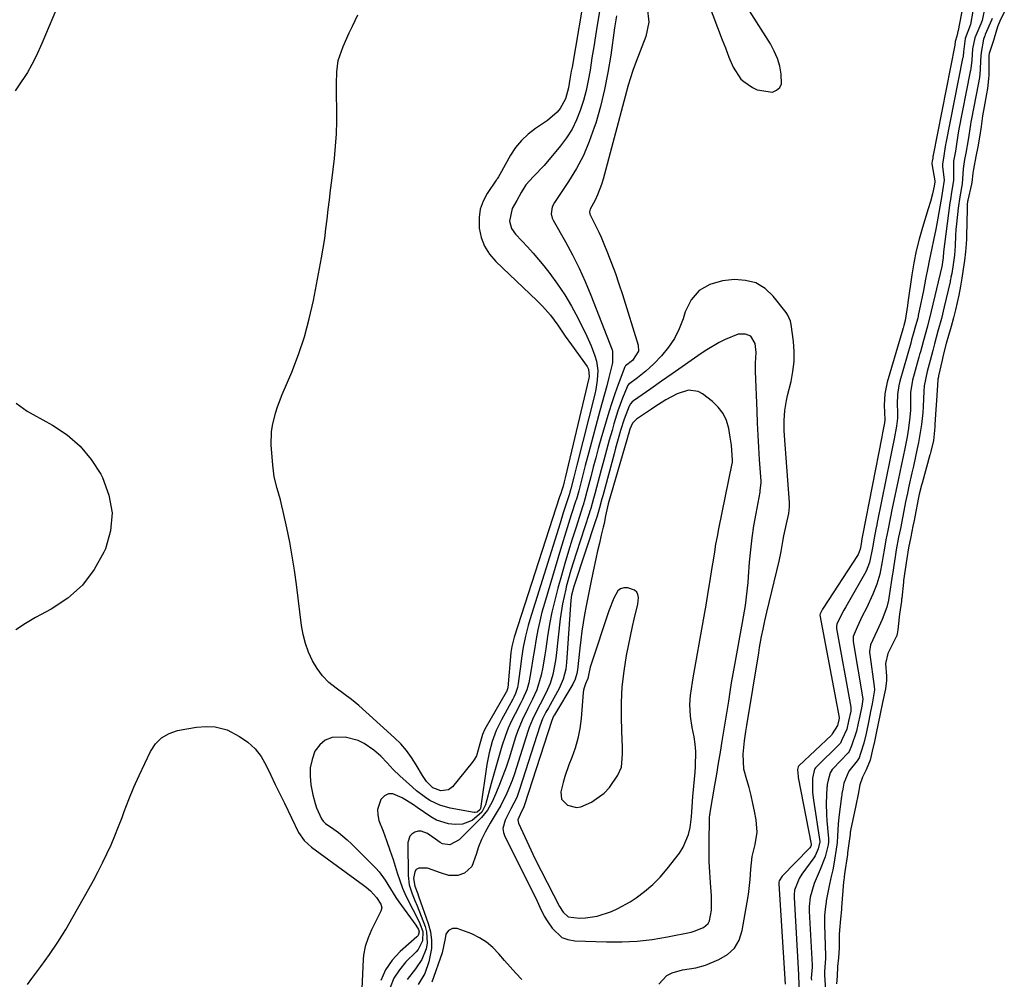
# Model space of a CAD drawing. Units: inches. Extents: x 1857474 to 1864796, y 474058 to 480378.
# Drawn here: x 1858420 to 1858734, y 478631 to 478937 of the extents above; entities that cross this region are included whole.
import ezdxf

# ---------------------------------------------------------------- set-up
doc = ezdxf.new("R2010")
doc.units = ezdxf.units.IN
doc.header["$MEASUREMENT"] = 0
for name, color, linetype in [('1', 7, 'Continuous'), ('7', 7, 'Continuous'), ('8', 7, 'Continuous')]:
    doc.layers.add(name, color=color, linetype=linetype)

msp = doc.modelspace()

# ---------------------------------------------------------------- linework, layer by layer
at = {"layer": '1', "color": 18}
for points in [[(1858635.18, 478955.35, 1640), (1858644.5, 478930.77, 1640), (1858645.48, 478928.22, 1640), (1858646.6, 478925.3, 1640), (1858647.96, 478922.07, 1640), (1858650.46, 478918.28, 1640), (1858651.34, 478917.55, 1640), (1858654.12, 478915.62, 1640), (1858655.61, 478914.82, 1640), (1858660.48, 478914.15, 1640), (1858661.81, 478914.72, 1640), (1858662.82, 478915.55, 1640), (1858663.33, 478916.74, 1640), (1858663.31, 478919.88, 1640), (1858662.81, 478922.41, 1640), (1858662.11, 478924.87, 1640)], [(1858662.11, 478924.87, 1640), (1858661.09, 478927.22, 1640), (1858659.85, 478929.48, 1640), (1858644.45, 478953.79, 1640)], [(1858653.55, 478836.34, 1638), (1858651.87, 478836.98, 1638), (1858649.52, 478836.96, 1638), (1858645.44, 478835.28, 1638), (1858643.45, 478834.26, 1638), (1858639.6, 478832.01, 1638), (1858637.74, 478830.78, 1638), (1858628.46, 478824.32, 1638), (1858626.76, 478823.14, 1638), (1858625.06, 478821.95, 1638), (1858621.67, 478819.57, 1638), (1858616.21, 478815.72, 1638), (1858615.77, 478815.36, 1638), (1858615.22, 478814.71, 1638), (1858614.82, 478813.96, 1638), (1858613.25, 478809.91, 1638), (1858612.09, 478806.22, 1638), (1858611.54, 478804.37, 1638), (1858610.48, 478800.65, 1638), (1858609.97, 478798.78, 1638), (1858606.36, 478785.41, 1638), (1858606.1, 478784.45, 1638), (1858605.3, 478781.55, 1638), (1858604.45, 478778.67, 1638), (1858604.14, 478777.72, 1638), (1858597.35, 478757.15, 1638), (1858597.14, 478756.5, 1638), (1858596.45, 478753.77, 1638), (1858596.24, 478752.16, 1638), (1858594.84, 478732.26, 1638), (1858594.58, 478730.12, 1638), (1858593.8, 478726.99, 1638), (1858592.5, 478724.05, 1638), (1858589.04, 478717.87, 1638), (1858588.27, 478716.45, 1638), (1858587.19, 478714.29, 1638), (1858586.32, 478712.04, 1638), (1858579.87, 478691.81, 1638), (1858578.93, 478689.28, 1638), (1858577.12, 478685.64, 1638), (1858575.22, 478682.03, 1638), (1858574.54, 478679.4, 1638), (1858574.71, 478678.14, 1638), (1858575.13, 478676.87, 1638), (1858584.99, 478657.16, 1638), (1858586.36, 478654.31, 1638), (1858587.74, 478651.47, 1638), (1858588.83, 478649.67, 1638), (1858590.23, 478647.56, 1638), (1858593.35, 478644.68, 1638), (1858595.29, 478643.94, 1638), (1858597.44, 478643.54, 1638), (1858607.58, 478643.21, 1638), (1858612.47, 478643.22, 1638), (1858617.34, 478643.46, 1638), (1858622.18, 478644.03, 1638), (1858627, 478644.83, 1638), (1858634.53, 478646.35, 1638), (1858635.55, 478646.6, 1638), (1858638.48, 478647.78, 1638), (1858639.94, 478649.09, 1638), (1858640.38, 478649.94, 1638), (1858641.01, 478653.37, 1638), (1858641.06, 478657.96, 1638), (1858640.74, 478662.01, 1638), (1858640.52, 478665.41, 1638), (1858640.36, 478668.8, 1638), (1858640.3, 478672.21, 1638), (1858640.3, 478675.61, 1638), (1858640.38, 478681.73, 1638), (1858640.43, 478682.76, 1638), (1858640.54, 478683.79, 1638), (1858640.59, 478684.13, 1638), (1858640.65, 478684.47, 1638), (1858642.16, 478693.24, 1638), (1858642.75, 478696.74, 1638), (1858643.34, 478700.24, 1638), (1858643.92, 478703.74, 1638), (1858644.49, 478707.24, 1638), (1858645.21, 478711.71, 1638), (1858645.62, 478714.25, 1638), (1858646.03, 478716.8, 1638), (1858646.43, 478719.35, 1638), (1858646.54, 478720.01, 1638), (1858647, 478722.89, 1638), (1858647.48, 478725.77, 1638), (1858647.98, 478728.64, 1638), (1858648.5, 478731.51, 1638), (1858650.98, 478745.07, 1638), (1858651.29, 478746.88, 1638), (1858651.87, 478750.5, 1638), (1858652.13, 478752.31, 1638), (1858652.57, 478755.96, 1638), (1858652.75, 478757.78, 1638), (1858652.89, 478759.61, 1638), (1858653.22, 478764.26, 1638), (1858653.57, 478768.16, 1638), (1858654.01, 478772.04, 1638), (1858654.58, 478775.91, 1638), (1858655.25, 478779.77, 1638), (1858656.55, 478786.59, 1638), (1858656.62, 478787.02, 1638), (1858656.86, 478789.67, 1638), (1858656.84, 478790.11, 1638), (1858656.4, 478796.98, 1638), (1858656.16, 478800.86, 1638), (1858655.94, 478804.74, 1638), (1858655.76, 478808.62, 1638), (1858655.6, 478812.51, 1638), (1858655.12, 478825.08, 1638), (1858655.1, 478827.76, 1638), (1858655.3, 478831.09, 1638), (1858654.99, 478834, 1638), (1858653.55, 478836.34, 1638)], [(1858647.41, 478801.58, 1636), (1858647.03, 478804.07, 1636), (1858646.53, 478806.89, 1636), (1858645.79, 478809.39, 1636), (1858644.73, 478811.68, 1636), (1858643.19, 478813.7, 1636), (1858641.33, 478815.51, 1636), (1858638.23, 478817.94, 1636), (1858636.78, 478818.72, 1636), (1858633.74, 478819.14, 1636), (1858630.12, 478817.92, 1636), (1858626.5, 478816.02, 1636), (1858623.03, 478813.84, 1636), (1858621.88, 478813.09, 1636), (1858617.44, 478810.11, 1636), (1858617.14, 478809.89, 1636), (1858615.84, 478808.55, 1636), (1858615.03, 478806.69, 1636), (1858614.55, 478805.11, 1636), (1858614.39, 478804.55, 1636), (1858614.23, 478804, 1636), (1858608.1, 478782.92, 1636), (1858607.3, 478779, 1636), (1858606.78, 478776.64, 1636), (1858606.51, 478775.47, 1636), (1858605.88, 478772.85, 1636), (1858605.3, 478770.36, 1636), (1858604.73, 478767.87, 1636), (1858604.19, 478765.38, 1636), (1858603.66, 478762.88, 1636), (1858602.72, 478758.37, 1636), (1858602.17, 478755.69, 1636), (1858601.63, 478753.01, 1636), (1858601.11, 478750.33, 1636), (1858600.6, 478747.64, 1636), (1858600.14, 478744.95, 1636), (1858599.71, 478742.25, 1636), (1858599.36, 478739.54, 1636), (1858599.04, 478736.83, 1636), (1858598.34, 478730, 1636), (1858598.15, 478728.78, 1636), (1858597.63, 478727, 1636), (1858596.83, 478725.34, 1636), (1858590.96, 478715.57, 1636), (1858590.71, 478715.14, 1636), (1858590.11, 478713.77, 1636), (1858581.45, 478686.95, 1636), (1858581.08, 478685.96, 1636), (1858580.37, 478684.56, 1636), (1858579.34, 478682.13, 1636), (1858579.54, 478681.12, 1636), (1858581.54, 478676.67, 1636), (1858582.79, 478673.94, 1636), (1858584.06, 478671.24, 1636), (1858585.38, 478668.55, 1636), (1858586.74, 478665.88, 1636), (1858592.58, 478654.56, 1636), (1858593.77, 478652.66, 1636), (1858595.35, 478651.2, 1636), (1858599.01, 478650.8, 1636), (1858600.9, 478650.85, 1636), (1858604.6, 478651.4, 1636), (1858609.16, 478652.92, 1636), (1858611.2, 478653.82, 1636), (1858615.07, 478656.04, 1636), (1858617.01, 478657.32, 1636), (1858619.74, 478659.33, 1636), (1858622.32, 478661.5, 1636), (1858624.67, 478663.9, 1636), (1858626.88, 478666.47, 1636), (1858630.82, 478671.53, 1636), (1858632.05, 478673.41, 1636), (1858633.75, 478677.47, 1636), (1858634.23, 478679.66, 1636), (1858634.67, 478683.12, 1636), (1858634.91, 478686.33, 1636), (1858635.12, 478689.54, 1636), (1858635.46, 478692.89, 1636), (1858635.85, 478697.31, 1636), (1858635.98, 478699.13, 1636), (1858636.04, 478703.88, 1636), (1858635.82, 478706.25, 1636), (1858635.48, 478708.61, 1636), (1858634.94, 478711.6, 1636), (1858634.38, 478715.22, 1636), (1858634.13, 478718.87, 1636), (1858634.37, 478721.72, 1636), (1858635.02, 478725.98, 1636), (1858635.26, 478727.4, 1636), (1858638.51, 478745.87, 1636), (1858638.93, 478748.24, 1636), (1858639.34, 478750.62, 1636), (1858640.15, 478755.38, 1636), (1858640.54, 478757.76, 1636), (1858641.29, 478762.53, 1636), (1858641.65, 478764.92, 1636), (1858642.07, 478767.56, 1636), (1858642.48, 478770.03, 1636), (1858642.94, 478772.49, 1636), (1858643.42, 478774.94, 1636), (1858647.68, 478795.69, 1636), (1858647.73, 478795.98, 1636), (1858647.77, 478796.41, 1636), (1858647.77, 478796.84, 1636), (1858647.41, 478801.58, 1636)], [(1858616.38, 478746.15, 1634), (1858617.56, 478750.85, 1634), (1858617.76, 478753.03, 1634), (1858617.58, 478753.97, 1634), (1858617.2, 478754.76, 1634), (1858616.54, 478755.33, 1634), (1858614.36, 478756.07, 1634), (1858613.13, 478756.08, 1634), (1858612.04, 478755.81, 1634), (1858611.16, 478755.1, 1634), (1858609.87, 478752.79, 1634), (1858608.37, 478748.76, 1634), (1858602.57, 478731.42, 1634), (1858602.37, 478730.77, 1634), (1858601.93, 478728.78, 1634), (1858601.63, 478727.16, 1634), (1858600.92, 478725.54, 1634), (1858600.42, 478724.17, 1634), (1858600.27, 478723.45, 1634), (1858600.17, 478722.72, 1634), (1858599.48, 478714.39, 1634), (1858599.07, 478711.2, 1634), (1858598.47, 478708.06, 1634), (1858597.6, 478704.99, 1634), (1858596.54, 478701.96, 1634), (1858595.61, 478699.64, 1634), (1858594.29, 478695.92, 1634), (1858593.74, 478694.03, 1634), (1858593, 478691.07, 1634), (1858593.24, 478688.69, 1634), (1858595.17, 478686.81, 1634), (1858597.99, 478686.11, 1634), (1858599.41, 478686.31, 1634), (1858602.83, 478687.81, 1634), (1858606.88, 478690.65, 1634), (1858608.55, 478692.46, 1634), (1858611.23, 478696.4, 1634), (1858612.33, 478698.91, 1634), (1858612.71, 478703.02, 1634), (1858612.67, 478705.84, 1634), (1858612.62, 478707.25, 1634), (1858612.35, 478714.53, 1634), (1858612.35, 478719.56, 1634), (1858612.57, 478724.58, 1634), (1858613.16, 478729.56, 1634), (1858613.98, 478734.53, 1634), (1858615.85, 478743.77, 1634), (1858616.38, 478746.15, 1634)]]:
    msp.add_polyline3d(points, dxfattribs=at)
at = {"layer": '7', "color": 18}
for points in [[(1858600.97, 478947.89, 1648), (1858596.58, 478922.12, 1648), (1858596.36, 478920.81, 1648), (1858595.92, 478918.2, 1648), (1858595.44, 478915.48, 1648), (1858594.5, 478911.98, 1648), (1858592.79, 478908.86, 1648), (1858591.81, 478907.75, 1648), (1858588.74, 478905.1, 1648), (1858584.9, 478902.52, 1648), (1858582.57, 478900.73, 1648), (1858580.43, 478898.74, 1648), (1858578.6, 478896.47, 1648), (1858576.98, 478894, 1648), (1858573.51, 478887.82, 1648), (1858573.12, 478887.16, 1648), (1858572.71, 478886.51, 1648), (1858572.57, 478886.29, 1648), (1858572.43, 478886.08, 1648), (1858569.52, 478881.79, 1648), (1858568.23, 478879.36, 1648), (1858567.31, 478876.83, 1648), (1858566.93, 478874.17, 1648), (1858566.98, 478870.78, 1648), (1858567.63, 478867.79, 1648), (1858568.65, 478864.99, 1648), (1858570.25, 478862.48, 1648), (1858572.24, 478860.15, 1648), (1858585.39, 478847.74, 1648), (1858587.21, 478845.92, 1648), (1858589.74, 478842.98, 1648), (1858592.01, 478839.84, 1648), (1858594.39, 478836.3, 1648), (1858596.38, 478833.51, 1648), (1858601.37, 478826.67, 1648), (1858601.83, 478825.82, 1648), (1858602.03, 478823.42, 1648), (1858601.94, 478822.94, 1648), (1858594.39, 478791.15, 1648), (1858594.09, 478789.9, 1648), (1858593.73, 478788.48, 1648), (1858593.34, 478787.22, 1648), (1858592.99, 478786.14, 1648), (1858592.82, 478785.59, 1648), (1858592.64, 478785.05, 1648), (1858578.1, 478740.37, 1648), (1858577.35, 478737.36, 1648), (1858577.1, 478735.52, 1648), (1858576.08, 478724.24, 1648), (1858576.03, 478723.87, 1648), (1858575.7, 478722.99, 1648), (1858575.61, 478722.83, 1648), (1858568.81, 478711, 1648), (1858568.02, 478709.33, 1648), (1858567.17, 478706.35, 1648), (1858566.07, 478702.55, 1648), (1858565.44, 478701.44, 1648), (1858564.71, 478700.37, 1648), (1858558.52, 478692.69, 1648), (1858557.17, 478691.65, 1648), (1858554.71, 478691.43, 1648), (1858552.24, 478692.35, 1648), (1858550.21, 478694.33, 1648), (1858548.9, 478696.22, 1648), (1858546.9, 478699.72, 1648), (1858545.41, 478702.06, 1648), (1858543.78, 478704.28, 1648), (1858541.96, 478706.35, 1648), (1858540, 478708.3, 1648), (1858530.85, 478716.59, 1648), (1858528.58, 478718.57, 1648), (1858526.25, 478720.49, 1648), (1858523.86, 478722.31, 1648), (1858521.41, 478724.08, 1648), (1858521.36, 478724.11, 1648), (1858519.08, 478725.96, 1648), (1858517.02, 478728, 1648), (1858515.29, 478730.33, 1648), (1858513.78, 478732.85, 1648), (1858512.59, 478735.56, 1648), (1858511.59, 478738.34, 1648), (1858510.88, 478741.2, 1648), (1858510.37, 478744.11, 1648), (1858508.74, 478757.14, 1648), (1858508.1, 478761.68, 1648), (1858507.39, 478766.2, 1648), (1858506.55, 478770.7, 1648), (1858505.63, 478775.19, 1648), (1858504.49, 478780.41, 1648), (1858504.05, 478782.27, 1648), (1858503.59, 478784.12, 1648), (1858502.54, 478787.79, 1648), (1858501.63, 478791.47, 1648), (1858501.34, 478793.35, 1648), (1858501.14, 478795.24, 1648), (1858500.67, 478801.65, 1648), (1858500.72, 478805.77, 1648), (1858501.02, 478807.81, 1648), (1858502.05, 478811.82, 1648), (1858502.7, 478813.8, 1648), (1858504.19, 478817.69, 1648), (1858507.22, 478824.87, 1648), (1858509.37, 478830.44, 1648), (1858511.27, 478836.08, 1648), (1858512.8, 478841.83, 1648), (1858514.1, 478847.65, 1648), (1858516.68, 478861.33, 1648), (1858517.22, 478864.39, 1648), (1858517.71, 478867.46, 1648), (1858518.13, 478870.54, 1648), (1858518.51, 478873.62, 1648), (1858518.86, 478876.71, 1648), (1858519.21, 478879.8, 1648), (1858519.58, 478882.89, 1648), (1858519.95, 478885.97, 1648), (1858520.81, 478892.94, 1648), (1858521.21, 478896.9, 1648), (1858521.49, 478900.87, 1648), (1858521.6, 478904.84, 1648), (1858521.6, 478908.82, 1648), (1858521.5, 478913.04, 1648), (1858521.47, 478914.92, 1648), (1858521.47, 478916.8, 1648), (1858521.55, 478920.56, 1648), (1858522.03, 478924.23, 1648), (1858523.59, 478928.66, 1648), (1858525.53, 478932.98, 1648), (1858526.53, 478935.13, 1648), (1858528.24, 478938.71, 1648)], [(1858433.33, 478943.38, 1648), (1858427.47, 478929.66, 1648), (1858425.66, 478925.62, 1648), (1858424.38, 478922.97, 1648), (1858422.93, 478920.41, 1648), (1858421.87, 478918.78, 1648), (1858420.92, 478917.36, 1648), (1858418.97, 478914.55, 1648)], [(1858605.89, 478943.02, 1646), (1858604.64, 478935.51, 1646), (1858604.07, 478932.02, 1646), (1858603.5, 478928.53, 1646), (1858602.95, 478925.04, 1646), (1858602.34, 478921.11, 1646), (1858601.76, 478917.86, 1646), (1858601.06, 478914.64, 1646), (1858600.2, 478911.45, 1646), (1858599.23, 478908.3, 1646), (1858598.01, 478905.25, 1646), (1858596.58, 478902.33, 1646), (1858594.83, 478899.58, 1646), (1858592.87, 478896.95, 1646), (1858587.71, 478890.77, 1646), (1858584.26, 478887.22, 1646), (1858581.85, 478884.51, 1646), (1858580.38, 478882.1, 1646), (1858578.94, 478879.55, 1646), (1858577.5, 478877.04, 1646), (1858576.63, 478873.02, 1646), (1858577.25, 478870.67, 1646), (1858578.53, 478868.82, 1646), (1858580.6, 478866.7, 1646), (1858582.42, 478864.76, 1646), (1858584.2, 478862.8, 1646), (1858585.92, 478860.78, 1646), (1858587.6, 478858.72, 1646), (1858589.5, 478856.3, 1646), (1858591.99, 478852.93, 1646), (1858594.32, 478849.47, 1646), (1858596.43, 478845.87, 1646), (1858598.4, 478842.18, 1646), (1858601.26, 478836.36, 1646), (1858602.65, 478833.27, 1646), (1858603.84, 478830.1, 1646), (1858604.36, 478828.33, 1646), (1858604.77, 478825.36, 1646), (1858604.65, 478822.33, 1646), (1858604.19, 478819.33, 1646), (1858603.86, 478817.85, 1646), (1858598.09, 478795.21, 1646), (1858597.13, 478791.41, 1646), (1858596.19, 478787.62, 1646), (1858595.9, 478786.57, 1646), (1858595.74, 478786.06, 1646), (1858594.32, 478781.62, 1646), (1858593.8, 478779.97, 1646), (1858592.76, 478776.66, 1646), (1858583.09, 478745.84, 1646), (1858582.59, 478744.13, 1646), (1858581.72, 478740.68, 1646), (1858581.04, 478737.18, 1646), (1858580.48, 478733.66, 1646), (1858580.24, 478731.9, 1646), (1858579.45, 478725.55, 1646), (1858579.2, 478724.27, 1646), (1858578.54, 478722.42, 1646), (1858577.98, 478721.23, 1646), (1858577.67, 478720.65, 1646), (1858574.04, 478714.02, 1646), (1858572.4, 478710.64, 1646), (1858571.11, 478707.11, 1646), (1858570.13, 478703.47, 1646), (1858569.44, 478699.77, 1646), (1858567.35, 478685.78, 1646), (1858567.2, 478685.35, 1646), (1858566.38, 478684.62, 1646), (1858565.7, 478684.45, 1646), (1858565.33, 478684.46, 1646), (1858557.74, 478685.86, 1646), (1858554.41, 478686.8, 1646), (1858551.29, 478688.33, 1646), (1858549.83, 478689.28, 1646), (1858547.03, 478691.37, 1646), (1858545.69, 478692.51, 1646), (1858541.7, 478696.11, 1646), (1858539.59, 478698.14, 1646), (1858537.61, 478700.28, 1646), (1858535.59, 478702.4, 1646), (1858533.39, 478704.32, 1646), (1858530.35, 478706.49, 1646), (1858528.42, 478707.46, 1646), (1858524.2, 478708.47, 1646), (1858520.14, 478708.34, 1646), (1858517.91, 478707.56, 1646), (1858516.12, 478706.03, 1646), (1858514.61, 478703.98, 1646), (1858513.68, 478701.39, 1646), (1858513.1, 478698.75, 1646), (1858513.03, 478696.06, 1646), (1858513.3, 478693.31, 1646), (1858513.94, 478690.1, 1646), (1858514.65, 478687.33, 1646), (1858515.14, 478685.98, 1646), (1858516.67, 478682.5, 1646), (1858517.23, 478681.67, 1646), (1858517.98, 478681.01, 1646), (1858520.59, 478679.21, 1646), (1858522.07, 478678.13, 1646), (1858524.88, 478675.79, 1646), (1858526.21, 478674.53, 1646), (1858533.99, 478666.73, 1646), (1858535.09, 478665.54, 1646), (1858537.02, 478662.95, 1646), (1858538.66, 478660.14, 1646), (1858540.4, 478657.39, 1646), (1858541.33, 478656.05, 1646), (1858546.79, 478648.55, 1646), (1858547.62, 478647.15, 1646), (1858547.85, 478646.4, 1646), (1858547.52, 478645.31, 1646), (1858547.13, 478644.87, 1646), (1858541.76, 478640.12, 1646), (1858539.2, 478637.35, 1646), (1858537.08, 478634.33, 1646), (1858535.61, 478630.95, 1646)], [(1858728.32, 478941.66, 1636), (1858727.34, 478936.98, 1636), (1858726.93, 478935.92, 1636), (1858725.05, 478931.44, 1636), (1858724.29, 478927.95, 1636), (1858724.11, 478924.34, 1636), (1858723.77, 478921.67, 1636), (1858723.65, 478921.04, 1636), (1858723.58, 478920.72, 1636), (1858719.86, 478901.73, 1636), (1858719.62, 478900.4, 1636), (1858719.23, 478897.56, 1636), (1858718.86, 478895.27, 1636), (1858718.2, 478892.07, 1636), (1858718.24, 478887.26, 1636), (1858718.21, 478885.95, 1636), (1858717.6, 478882.21, 1636), (1858717.24, 478879.92, 1636), (1858717.08, 478878.77, 1636), (1858715.33, 478865.68, 1636), (1858715.07, 478863.16, 1636), (1858714.94, 478861.35, 1636), (1858714.75, 478859.86, 1636), (1858714.64, 478859.21, 1636), (1858714.57, 478858.84, 1636), (1858714.53, 478858.66, 1636), (1858714.51, 478858.57, 1636), (1858714.49, 478858.48, 1636), (1858711.13, 478844.29, 1636), (1858709.89, 478839.51, 1636), (1858708.64, 478834.94, 1636), (1858708.11, 478832.96, 1636), (1858707.65, 478831.28, 1636), (1858707.42, 478830.45, 1636), (1858707.19, 478829.61, 1636), (1858705.2, 478822.32, 1636), (1858704.56, 478818.34, 1636), (1858704.49, 478816.31, 1636), (1858704.48, 478812.78, 1636), (1858704.34, 478810.55, 1636), (1858703.87, 478806.94, 1636), (1858703.4, 478804.18, 1636), (1858702.65, 478800.52, 1636), (1858702.12, 478798, 1636), (1858701.59, 478795.49, 1636), (1858701.07, 478792.98, 1636), (1858700.55, 478790.46, 1636), (1858698.58, 478780.97, 1636), (1858698.13, 478778.76, 1636), (1858697.27, 478774.34, 1636), (1858696.67, 478771.36, 1636), (1858696.19, 478768.73, 1636), (1858695.71, 478765.79, 1636), (1858695.51, 478764.47, 1636), (1858694.69, 478760.47, 1636), (1858693.78, 478757.21, 1636), (1858692.52, 478754.06, 1636), (1858690.43, 478749.59, 1636), (1858689.15, 478747.01, 1636), (1858687.46, 478743.56, 1636), (1858686.23, 478740.61, 1636), (1858686.19, 478739.34, 1636), (1858686.24, 478739.02, 1636), (1858689.21, 478721.33, 1636), (1858689.28, 478720.55, 1636), (1858688.97, 478718.41, 1636), (1858688.32, 478715.33, 1636), (1858687.81, 478712.93, 1636), (1858687.3, 478710.36, 1636), (1858685.66, 478705.69, 1636), (1858684.92, 478703.91, 1636), (1858684.59, 478703.51, 1636), (1858679.75, 478698.41, 1636), (1858679.55, 478698.17, 1636), (1858678.86, 478697.13, 1636), (1858678.24, 478694.76, 1636), (1858677.99, 478693.42, 1636), (1858677.9, 478692.75, 1636), (1858677.88, 478692.41, 1636), (1858677.63, 478687.45, 1636), (1858677.7, 478683.7, 1636), (1858677.83, 478681.82, 1636), (1858678.35, 478676.15, 1636), (1858678.39, 478675.14, 1636), (1858678.27, 478674.14, 1636), (1858677.31, 478670.39, 1636), (1858675.72, 478666.34, 1636), (1858673.76, 478661.79, 1636), (1858672.51, 478657.52, 1636), (1858672.23, 478654.48, 1636), (1858672.23, 478653.35, 1636), (1858672.24, 478652.99, 1636), (1858673.12, 478635.78, 1636), (1858673.14, 478635.21, 1636), (1858672.92, 478632.84, 1636), (1858672.88, 478631.66, 1636), (1858672.92, 478631.07, 1636)], [(1858610.72, 478938.42, 1644), (1858610.15, 478934.66, 1644), (1858608.94, 478925.86, 1644), (1858608.04, 478920.39, 1644), (1858606.97, 478914.96, 1644), (1858605.64, 478909.58, 1644), (1858604.12, 478904.25, 1644), (1858603.69, 478902.84, 1644), (1858602.07, 478898.33, 1644), (1858600.21, 478893.94, 1644), (1858597.97, 478889.73, 1644), (1858595.48, 478885.64, 1644), (1858590.98, 478878.9, 1644), (1858590.3, 478877.57, 1644), (1858589.93, 478875.36, 1644), (1858590.22, 478873.93, 1644), (1858590.53, 478873.25, 1644), (1858594.49, 478866.39, 1644), (1858596.76, 478862.24, 1644), (1858598.89, 478858.04, 1644), (1858600.82, 478853.73, 1644), (1858602.62, 478849.36, 1644), (1858609.34, 478831.93, 1644), (1858609.51, 478831.38, 1644), (1858609.52, 478827.96, 1644), (1858609.4, 478827.4, 1644), (1858608.32, 478823.18, 1644), (1858607.63, 478820.5, 1644), (1858606.94, 478817.84, 1644), (1858606.22, 478815.17, 1644), (1858605.5, 478812.51, 1644), (1858601.9, 478799.31, 1644), (1858600.77, 478795.07, 1644), (1858599.67, 478790.83, 1644), (1858598.71, 478787.02, 1644), (1858597.98, 478784.4, 1644), (1858597.84, 478783.97, 1644), (1858596.35, 478779.34, 1644), (1858595.48, 478776.59, 1644), (1858594.62, 478773.83, 1644), (1858593.77, 478771.08, 1644), (1858592.93, 478768.31, 1644), (1858587.77, 478751.08, 1644), (1858586.99, 478748.29, 1644), (1858586.28, 478745.49, 1644), (1858585.68, 478742.66, 1644), (1858585.14, 478739.82, 1644), (1858584.58, 478736.47, 1644), (1858584.18, 478734.11, 1644), (1858583.41, 478729.38, 1644), (1858582.79, 478725.79, 1644), (1858582.15, 478723.61, 1644), (1858580.78, 478720.47, 1644), (1858580.27, 478719.45, 1644), (1858578.43, 478715.96, 1644), (1858577.3, 478713.69, 1644), (1858576.27, 478711.37, 1644), (1858575.36, 478709.01, 1644), (1858574.22, 478705.59, 1644), (1858573.33, 478702.64, 1644), (1858572.47, 478699.69, 1644), (1858571.64, 478696.73, 1644), (1858570.84, 478693.76, 1644), (1858569.04, 478686.91, 1644), (1858567.85, 478684.62, 1644), (1858564.69, 478681.91, 1644), (1858561.7, 478680.77, 1644), (1858559.28, 478680.6, 1644), (1858557.23, 478680.81, 1644), (1858553.39, 478682.03, 1644), (1858551.6, 478683.05, 1644), (1858547.23, 478686.09, 1644), (1858546.04, 478686.89, 1644), (1858542.38, 478689.16, 1644), (1858539.43, 478690.41, 1644), (1858538.03, 478690.4, 1644), (1858536.79, 478689.75, 1644), (1858535.65, 478688.67, 1644), (1858534.53, 478685.39, 1644), (1858534.61, 478683.68, 1644), (1858535, 478681.95, 1644), (1858536.32, 478678.54, 1644), (1858537.44, 478675.53, 1644), (1858538.52, 478672.51, 1644), (1858539.53, 478669.46, 1644), (1858540.83, 478665.27, 1644), (1858541.65, 478662.79, 1644), (1858542.57, 478660.34, 1644), (1858543.63, 478657.95, 1644), (1858545.86, 478653.56, 1644), (1858547.79, 478649.6, 1644), (1858549.01, 478646.49, 1644), (1858548.92, 478643.54, 1644), (1858547.51, 478640.85, 1644), (1858546.84, 478640.07, 1644), (1858543.64, 478636.83, 1644), (1858541.56, 478634.33, 1644), (1858539.81, 478631.65, 1644), (1858538.54, 478628.72, 1644)], [(1858620.56, 478941.08, 1642), (1858621.12, 478936.44, 1642), (1858620.16, 478931.86, 1642), (1858617.04, 478923.88, 1642), (1858615.98, 478921.01, 1642), (1858614.52, 478916.37, 1642), (1858613.52, 478912.77, 1642), (1858606.53, 478886.36, 1642), (1858606.01, 478884.65, 1642), (1858604.7, 478881.32, 1642), (1858603.91, 478879.71, 1642), (1858602.36, 478876.76, 1642), (1858602.16, 478876, 1642), (1858602.24, 478875.23, 1642), (1858603.66, 478872.46, 1642), (1858605.16, 478869.43, 1642), (1858605.85, 478867.88, 1642), (1858606.51, 478866.32, 1642), (1858607.89, 478862.91, 1642), (1858609.17, 478859.63, 1642), (1858610.4, 478856.32, 1642), (1858611.54, 478852.98, 1642), (1858612.63, 478849.62, 1642), (1858617.65, 478833.43, 1642), (1858617.74, 478831.49, 1642), (1858615.82, 478828.58, 1642), (1858613.6, 478826.81, 1642), (1858613.49, 478826.67, 1642), (1858613.44, 478826.57, 1642), (1858613.41, 478826.52, 1642), (1858611.28, 478820.86, 1642), (1858610.23, 478817.97, 1642), (1858609.23, 478815.06, 1642), (1858608.3, 478812.12, 1642), (1858607.42, 478809.17, 1642), (1858605.79, 478803.45, 1642), (1858604.95, 478800.48, 1642), (1858604.13, 478797.5, 1642), (1858603.33, 478794.52, 1642), (1858602.55, 478791.53, 1642), (1858601.33, 478786.78, 1642), (1858600.67, 478784.32, 1642), (1858600.14, 478782.49, 1642), (1858599.94, 478781.89, 1642), (1858597.86, 478775.43, 1642), (1858596.64, 478771.6, 1642), (1858595.45, 478767.75, 1642), (1858594.31, 478763.89, 1642), (1858593.19, 478760.02, 1642), (1858592.06, 478756, 1642), (1858591.06, 478752.19, 1642), (1858590.17, 478748.35, 1642), (1858589.43, 478744.48, 1642), (1858588.79, 478740.59, 1642), (1858588.23, 478736.67, 1642), (1858587.93, 478734.73, 1642), (1858587.27, 478730.85, 1642), (1858586.79, 478728.29, 1642), (1858585.38, 478723.59, 1642), (1858584.01, 478720.61, 1642), (1858582.54, 478717.66, 1642), (1858580.67, 478713.9, 1642), (1858579.19, 478710.3, 1642), (1858578.56, 478708.46, 1642), (1858576.49, 478701.83, 1642), (1858575.55, 478698.97, 1642), (1858574.54, 478696.14, 1642), (1858573.45, 478693.35, 1642), (1858572.29, 478690.57, 1642), (1858571.12, 478687.9, 1642), (1858569.64, 478685.22, 1642), (1858568.71, 478684.02, 1642), (1858567.69, 478682.87, 1642), (1858560.59, 478675.8, 1642), (1858557.65, 478674.21, 1642), (1858555.28, 478674.48, 1642), (1858554.55, 478674.87, 1642), (1858550.51, 478677.81, 1642), (1858548.52, 478678.57, 1642), (1858547.48, 478678.51, 1642), (1858546.42, 478678.24, 1642), (1858545.53, 478677.62, 1642), (1858544.84, 478676.88, 1642), (1858544.27, 478674.89, 1642), (1858544.37, 478664.37, 1642), (1858544.69, 478661.4, 1642), (1858545.58, 478658.54, 1642), (1858546.48, 478656.39, 1642), (1858547.16, 478654.73, 1642), (1858548.48, 478651.4, 1642), (1858549.74, 478648.16, 1642), (1858550.22, 478646.4, 1642), (1858550.4, 478642.86, 1642), (1858550.09, 478641.06, 1642), (1858548.73, 478637.66, 1642), (1858546.66, 478634.63, 1642), (1858543.96, 478631.21, 1642)], [(1858724.41, 478939.92, 1638), (1858723.62, 478935.71, 1638), (1858721.97, 478931.17, 1638), (1858721.42, 478927.01, 1638), (1858721.26, 478925.62, 1638), (1858721.15, 478925.06, 1638), (1858721.12, 478924.88, 1638), (1858715.79, 478897.86, 1638), (1858715.72, 478897.46, 1638), (1858715.51, 478896.08, 1638), (1858715, 478893.05, 1638), (1858714.71, 478891.29, 1638), (1858714.74, 478890.4, 1638), (1858715.23, 478886.09, 1638), (1858714.72, 478882.61, 1638), (1858714.47, 478881.17, 1638), (1858712.89, 478872.17, 1638), (1858712.57, 478870.41, 1638), (1858711.88, 478866.91, 1638), (1858711.33, 478864.35, 1638), (1858710.49, 478860.34, 1638), (1858710.04, 478858.08, 1638), (1858709.34, 478854.49, 1638), (1858708.61, 478850.89, 1638), (1858706.98, 478842.93, 1638), (1858706.94, 478842.73, 1638), (1858706.8, 478842.09, 1638), (1858706.11, 478839.57, 1638), (1858705.4, 478836.92, 1638), (1858704.88, 478835.1, 1638), (1858704.59, 478834.1, 1638), (1858701.16, 478821.98, 1638), (1858700.82, 478820.58, 1638), (1858700.4, 478817.73, 1638), (1858700.3, 478814.61, 1638), (1858700.34, 478812.14, 1638), (1858700.34, 478810.21, 1638), (1858700.01, 478807.63, 1638), (1858699.27, 478803.61, 1638), (1858698.63, 478800.46, 1638), (1858698, 478797.31, 1638), (1858693.91, 478776.89, 1638), (1858693.77, 478776.2, 1638), (1858693.5, 478774.82, 1638), (1858692.94, 478771.93, 1638), (1858692.36, 478768.84, 1638), (1858691.42, 478764.2, 1638), (1858690.36, 478761.37, 1638), (1858689.89, 478760.47, 1638), (1858683.85, 478750, 1638), (1858683.28, 478748.99, 1638), (1858682.17, 478746.94, 1638), (1858681.03, 478744.5, 1638), (1858680.9, 478743.74, 1638), (1858680.92, 478743.36, 1638), (1858680.95, 478743.17, 1638), (1858685.47, 478718.05, 1638), (1858685.44, 478716.81, 1638), (1858684.76, 478713.61, 1638), (1858684.25, 478711.08, 1638), (1858682.61, 478707.68, 1638), (1858682.15, 478706.58, 1638), (1858681.93, 478706.33, 1638), (1858674.35, 478698.87, 1638), (1858674.22, 478698.73, 1638), (1858673.86, 478698.25, 1638), (1858673.21, 478695.46, 1638), (1858673.27, 478690.84, 1638), (1858673.54, 478688.44, 1638), (1858675.55, 478675.25, 1638), (1858675.57, 478675.11, 1638), (1858675.11, 478672.84, 1638), (1858674.1, 478670.66, 1638), (1858673.65, 478669.99, 1638), (1858669.88, 478664.82, 1638), (1858668.96, 478663.4, 1638), (1858667.52, 478659.68, 1638), (1858667.39, 478658.23, 1638), (1858667.41, 478657.36, 1638), (1858668.83, 478632.78, 1638), (1858668.84, 478632.61, 1638), (1858668.84, 478632.27, 1638), (1858668.96, 478627.44, 1638)], [(1858734.42, 478939.6, 1632), (1858733.01, 478936.69, 1632), (1858732.24, 478934.88, 1632), (1858731.24, 478931.35, 1632), (1858730.98, 478930.55, 1632), (1858729.57, 478926.47, 1632), (1858729.44, 478925.79, 1632), (1858729.44, 478925.59, 1632), (1858729.46, 478919.65, 1632), (1858729.43, 478918.39, 1632), (1858729.08, 478915.28, 1632), (1858728.75, 478913.55, 1632), (1858727.97, 478909.43, 1632), (1858727.48, 478906.55, 1632), (1858727.03, 478903.18, 1632), (1858726.55, 478899.8, 1632), (1858725.98, 478896.72, 1632), (1858725.3, 478893.55, 1632), (1858724.55, 478889.53, 1632), (1858724.42, 478888.23, 1632), (1858724.03, 478885.35, 1632), (1858723.91, 478884.78, 1632), (1858722.81, 478879.62, 1632), (1858722.79, 478879.52, 1632), (1858722.73, 478879.2, 1632), (1858722.63, 478878.27, 1632), (1858722.58, 478877.43, 1632), (1858722.56, 478876.86, 1632), (1858722.4, 478868.19, 1632), (1858722.38, 478867.2, 1632), (1858722.3, 478865.73, 1632), (1858722.08, 478863.22, 1632), (1858721.73, 478860.45, 1632), (1858721.34, 478857.68, 1632), (1858720.89, 478854.82, 1632), (1858720.45, 478852.29, 1632), (1858719.87, 478849.35, 1632), (1858718.86, 478844.74, 1632), (1858718.25, 478842.21, 1632), (1858717.45, 478839.4, 1632), (1858716.65, 478836.57, 1632), (1858715.93, 478833.99, 1632), (1858714.95, 478830.25, 1632), (1858714.58, 478828.62, 1632), (1858713.48, 478823.66, 1632), (1858713.41, 478823.35, 1632), (1858713.27, 478822.66, 1632), (1858713.24, 478822.48, 1632), (1858713.24, 478822.42, 1632), (1858713.23, 478822.36, 1632), (1858712.75, 478815.84, 1632), (1858712.55, 478812.9, 1632), (1858712.26, 478808.2, 1632), (1858712.22, 478807.48, 1632), (1858712.15, 478806.25, 1632), (1858711.81, 478803.05, 1632), (1858710.96, 478799.57, 1632), (1858710.74, 478798.72, 1632), (1858710.66, 478798.44, 1632), (1858708.18, 478789.41, 1632), (1858708.03, 478788.83, 1632), (1858707.26, 478785.96, 1632), (1858707.03, 478784.91, 1632), (1858705.85, 478778.68, 1632), (1858705.63, 478777.52, 1632), (1858705.28, 478775.79, 1632), (1858704.57, 478772.31, 1632), (1858703.92, 478768.84, 1632), (1858703.35, 478765.41, 1632), (1858702.79, 478761.96, 1632), (1858702.31, 478758.47, 1632), (1858702.24, 478757.89, 1632), (1858701.7, 478752.76, 1632), (1858701.67, 478752.52, 1632), (1858701.59, 478751.81, 1632), (1858701.19, 478749.1, 1632), (1858700.98, 478747.71, 1632), (1858700.86, 478746.74, 1632), (1858700.43, 478742.66, 1632), (1858700.21, 478741.4, 1632), (1858700.12, 478740.91, 1632), (1858700.06, 478740.7, 1632), (1858700.01, 478740.57, 1632), (1858699.98, 478740.51, 1632), (1858697.33, 478735.16, 1632), (1858696.57, 478731.95, 1632), (1858696.82, 478727.98, 1632), (1858696.84, 478726.53, 1632), (1858696.49, 478723.86, 1632), (1858695.58, 478719.57, 1632), (1858694.81, 478715.88, 1632), (1858694.17, 478712.81, 1632), (1858693.55, 478709.73, 1632), (1858693.03, 478707.16, 1632), (1858692.31, 478704.06, 1632), (1858691.6, 478701.16, 1632), (1858690.39, 478698.04, 1632), (1858689.18, 478695.76, 1632), (1858688.4, 478693.25, 1632), (1858687.8, 478690.34, 1632), (1858687.09, 478686.74, 1632), (1858685.43, 478678.73, 1632), (1858685.39, 478678.51, 1632), (1858685.32, 478678.17, 1632), (1858685.22, 478677.53, 1632), (1858685.04, 478676.1, 1632), (1858684.44, 478671.58, 1632), (1858684.41, 478671.31, 1632), (1858684.37, 478671.05, 1632), (1858683.49, 478664.96, 1632), (1858683.35, 478663.93, 1632), (1858683.2, 478662.72, 1632), (1858683.18, 478662.46, 1632), (1858683.17, 478662.37, 1632), (1858682.55, 478654.21, 1632), (1858682.5, 478653.59, 1632), (1858682.21, 478650.54, 1632), (1858681.87, 478646.93, 1632), (1858681.81, 478645.6, 1632), (1858681.79, 478641.3, 1632), (1858681.55, 478638.15, 1632), (1858681.22, 478635.39, 1632), (1858681.12, 478632.29, 1632), (1858680.95, 478629.88, 1632)], [(1858730.58, 478937.56, 1634), (1858730.37, 478937.08, 1634), (1858728.31, 478932.48, 1634), (1858728.16, 478932.11, 1634), (1858727.83, 478930.98, 1634), (1858727.06, 478926.78, 1634), (1858726.87, 478924.26, 1634), (1858726.76, 478921.19, 1634), (1858726.49, 478918.79, 1634), (1858726.05, 478916.56, 1634), (1858723.92, 478905.59, 1634), (1858723.76, 478904.69, 1634), (1858723.6, 478903.75, 1634), (1858722.94, 478898.94, 1634), (1858722.15, 478894.66, 1634), (1858721.72, 478892.67, 1634), (1858721.32, 478889.67, 1634), (1858721, 478884.88, 1634), (1858720.24, 478880.78, 1634), (1858719.68, 478877.08, 1634), (1858719.13, 478872.14, 1634), (1858718.99, 478870.28, 1634), (1858718.87, 478868.42, 1634), (1858718.71, 478865.13, 1634), (1858718.5, 478862.19, 1634), (1858718.1, 478859.17, 1634), (1858717.64, 478856.31, 1634), (1858717.42, 478855.12, 1634), (1858717.24, 478854.26, 1634), (1858717.18, 478853.97, 1634), (1858717.12, 478853.69, 1634), (1858715.26, 478845.65, 1634), (1858714.37, 478841.91, 1634), (1858713.22, 478837.88, 1634), (1858712.11, 478833.85, 1634), (1858711.59, 478831.75, 1634), (1858710.77, 478828.6, 1634), (1858709.86, 478825.02, 1634), (1858708.87, 478820.44, 1634), (1858708.76, 478818.78, 1634), (1858708.59, 478813.93, 1634), (1858708.47, 478812, 1634), (1858707.99, 478808.17, 1634), (1858707.72, 478806.25, 1634), (1858707.06, 478802.45, 1634), (1858706.67, 478800.55, 1634), (1858705.43, 478794.93, 1634), (1858704.96, 478792.78, 1634), (1858704.02, 478788.47, 1634), (1858703.55, 478786.32, 1634), (1858702.95, 478783.53, 1634), (1858702.04, 478778.97, 1634), (1858701.27, 478775.02, 1634), (1858700.71, 478772.29, 1634), (1858699.96, 478768.22, 1634), (1858699.59, 478765.97, 1634), (1858699.15, 478763.26, 1634), (1858698.83, 478760.97, 1634), (1858698.76, 478760.51, 1634), (1858697.64, 478752.91, 1634), (1858697.51, 478752.15, 1634), (1858696.98, 478749.92, 1634), (1858695.47, 478746.05, 1634), (1858693.83, 478742.47, 1634), (1858691.75, 478737.94, 1634), (1858691.41, 478735.77, 1634), (1858691.44, 478735.33, 1634), (1858691.49, 478734.89, 1634), (1858692.97, 478724.63, 1634), (1858693.04, 478723.53, 1634), (1858692.3, 478719.09, 1634), (1858691.79, 478716.69, 1634), (1858691.19, 478713.83, 1634), (1858690.35, 478709.67, 1634), (1858689.59, 478706.56, 1634), (1858688.6, 478703.32, 1634), (1858688.09, 478701.87, 1634), (1858687.52, 478700.93, 1634), (1858684.81, 478697.64, 1634), (1858683.28, 478693.87, 1634), (1858682.9, 478691.92, 1634), (1858682.64, 478690.51, 1634), (1858682.57, 478690.04, 1634), (1858682.51, 478689.57, 1634), (1858681.67, 478682.99, 1634), (1858681.45, 478680.79, 1634), (1858681.28, 478677.08, 1634), (1858681.16, 478674.88, 1634), (1858681.06, 478674.15, 1634), (1858680.08, 478667.96, 1634), (1858679.76, 478666.23, 1634), (1858679.15, 478663.66, 1634), (1858678.58, 478661.08, 1634), (1858677.67, 478656.36, 1634), (1858677.59, 478655.89, 1634), (1858677.4, 478654.47, 1634), (1858677.11, 478651.65, 1634), (1858677.04, 478649.64, 1634), (1858677.06, 478648.64, 1634), (1858677.43, 478638.79, 1634), (1858677.44, 478637.98, 1634), (1858677.06, 478633.83, 1634), (1858677.05, 478633, 1634), (1858677.07, 478632.59, 1634), (1858677.44, 478627.81, 1634)], [(1858419.3, 478814.93, 1648), (1858422.86, 478812.46, 1648), (1858424.73, 478811.36, 1648), (1858430.93, 478807.95, 1648), (1858435.57, 478804.84, 1648), (1858439.75, 478801.28, 1648), (1858443.25, 478797.04, 1648), (1858446.3, 478792.36, 1648), (1858446.87, 478791.28, 1648), (1858448.92, 478785.66, 1648), (1858449.92, 478780, 1648), (1858449.37, 478774.28, 1648), (1858447.77, 478768.52, 1648), (1858447.34, 478767.51, 1648), (1858444.21, 478761.96, 1648), (1858440.47, 478756.97, 1648), (1858435.79, 478752.85, 1648), (1858430.5, 478749.3, 1648), (1858425.49, 478746.64, 1648), (1858422.28, 478744.76, 1648), (1858419.21, 478742.7, 1648)], [(1858422.96, 478629.6, 1648), (1858424.35, 478631.58, 1648), (1858427.16, 478635.34, 1648), (1858429.95, 478639.21, 1648), (1858432.62, 478643.15, 1648), (1858435.14, 478647.19, 1648), (1858437.56, 478651.3, 1648), (1858442.5, 478660.09, 1648), (1858444.01, 478662.85, 1648), (1858445.48, 478665.63, 1648), (1858446.9, 478668.45, 1648), (1858448.27, 478671.28, 1648), (1858449.58, 478674.15, 1648), (1858450.83, 478677.04, 1648), (1858452.01, 478679.96, 1648), (1858453.13, 478682.9, 1648), (1858453.82, 478684.79, 1648), (1858455.31, 478688.66, 1648), (1858456.88, 478692.51, 1648), (1858458.56, 478696.31, 1648), (1858460.31, 478700.07, 1648), (1858462.19, 478703.95, 1648), (1858463.8, 478706.32, 1648), (1858465.72, 478708.29, 1648), (1858468.12, 478709.65, 1648), (1858470.82, 478710.6, 1648), (1858473.77, 478711.18, 1648), (1858476.8, 478711.64, 1648), (1858479.87, 478711.86, 1648), (1858482.8, 478711.79, 1648), (1858486.57, 478710.84, 1648), (1858490.56, 478708.74, 1648), (1858493.18, 478706.89, 1648), (1858495.51, 478704.78, 1648), (1858497.42, 478702.28, 1648), (1858499.05, 478699.51, 1648), (1858500.52, 478696.41, 1648), (1858501.95, 478693.4, 1648), (1858503.4, 478690.4, 1648), (1858504.85, 478687.4, 1648), (1858509.39, 478678.1, 1648), (1858511.15, 478675.52, 1648), (1858513.5, 478673.43, 1648), (1858530.14, 478661.28, 1648), (1858530.89, 478660.71, 1648), (1858532.31, 478659.47, 1648), (1858534.27, 478657.43, 1648)], [(1858534.27, 478657.43, 1648), (1858535.61, 478655.23, 1648), (1858535.9, 478654.1, 1648), (1858535.63, 478652.97, 1648), (1858533.28, 478648.34, 1648), (1858532.66, 478647.07, 1648), (1858531.55, 478644.47, 1648), (1858530.64, 478641.79, 1648), (1858530.1, 478639.04, 1648), (1858529.97, 478637.63, 1648), (1858528.67, 478609.86, 1648)], [(1858580.61, 478631.23, 1638), (1858578.7, 478633.21, 1638), (1858576.82, 478635.24, 1638), (1858575, 478637.31, 1638), (1858573.23, 478639.42, 1638), (1858571.35, 478641.39, 1638), (1858569.32, 478643.14, 1638), (1858567.05, 478644.56, 1638), (1858564.61, 478645.76, 1638), (1858559.99, 478647.53, 1638), (1858558.5, 478647.5, 1638), (1858557.14, 478646.85, 1638), (1858556.34, 478645.71, 1638), (1858556.11, 478644.29, 1638), (1858555.17, 478639.77, 1638), (1858551.83, 478630.36, 1638)]]:
    msp.add_polyline3d(points, dxfattribs=at)
at = {"layer": '8', "color": 18}
for points in [[(1858726.85, 478971.1, 1640), (1858719.68, 478933.76, 1640), (1858719.62, 478933.49, 1640), (1858719.52, 478932.95, 1640), (1858719.33, 478931.97, 1640), (1858718.77, 478930.3, 1640), (1858718.66, 478929.1, 1640), (1858718.65, 478929.04, 1640), (1858711.72, 478893.98, 1640), (1858711.7, 478893.91, 1640), (1858711.66, 478893.62, 1640), (1858711.58, 478893.06, 1640), (1858711.4, 478892.08, 1640), (1858711.33, 478891.52, 1640), (1858711.34, 478891.36, 1640), (1858711.35, 478891.28, 1640), (1858712.22, 478885.83, 1640), (1858712.24, 478885.5, 1640), (1858712.02, 478884.16, 1640), (1858711.48, 478881.72, 1640), (1858710.88, 478879.29, 1640), (1858710.19, 478876.89, 1640), (1858708.35, 478870.97, 1640), (1858707.29, 478867.24, 1640), (1858706.34, 478863.47, 1640), (1858705.58, 478859.66, 1640), (1858704.95, 478855.83, 1640), (1858703.71, 478847.05, 1640), (1858703.57, 478846.12, 1640), (1858702.79, 478841.3, 1640), (1858702.36, 478839.69, 1640), (1858702.13, 478838.89, 1640), (1858702.08, 478838.72, 1640), (1858702.03, 478838.54, 1640), (1858697.1, 478821.61, 1640), (1858696.34, 478817.98, 1640), (1858696.14, 478814.27, 1640), (1858696.29, 478809.65, 1640), (1858696.2, 478808.65, 1640), (1858695.62, 478805.51, 1640), (1858695.5, 478804.9, 1640), (1858695.38, 478804.28, 1640), (1858689.24, 478772.81, 1640), (1858689.03, 478771.71, 1640), (1858688.73, 478770.17, 1640), (1858688.52, 478768.96, 1640), (1858688.42, 478768.38, 1640), (1858687.79, 478766.71, 1640), (1858687.59, 478766.37, 1640), (1858676.64, 478749.6, 1640), (1858676.43, 478749.27, 1640), (1858675.66, 478747.77, 1640), (1858675.63, 478747.39, 1640), (1858675.64, 478747.33, 1640), (1858681.75, 478714.78, 1640), (1858681.75, 478714.73, 1640), (1858681.76, 478714.52, 1640), (1858681.67, 478714.04, 1640), (1858681.28, 478712.24, 1640), (1858679.55, 478709.57, 1640), (1858679.34, 478709.17, 1640), (1858679.3, 478709.13, 1640), (1858668.89, 478699.34, 1640), (1858668.81, 478699.24, 1640), (1858668.67, 478699.02, 1640), (1858668.5, 478698.17, 1640), (1858668.55, 478696.93, 1640), (1858668.65, 478696.06, 1640), (1858668.72, 478695.63, 1640), (1858672.82, 478674.33, 1640), (1858672.82, 478674.11, 1640), (1858672.58, 478673.55, 1640), (1858672.36, 478673.2, 1640), (1858672.22, 478673.04, 1640), (1858663.59, 478664.23, 1640), (1858662.63, 478662.73, 1640), (1858662.57, 478662.24, 1640), (1858662.56, 478661.95, 1640), (1858662.56, 478661.8, 1640), (1858662.56, 478661.73, 1640), (1858664.55, 478629.79, 1640)], [(1858624.31, 478629.7, 1640), (1858626.76, 478632.49, 1640), (1858628.55, 478633.38, 1640), (1858631.81, 478634.29, 1640), (1858636.02, 478634.98, 1640), (1858639.09, 478635.85, 1640), (1858643.41, 478637.58, 1640), (1858646.11, 478639.21, 1640), (1858648.34, 478641.22, 1640), (1858649.84, 478643.82, 1640), (1858650.87, 478646.81, 1640), (1858652.44, 478655.91, 1640), (1858652.82, 478658.31, 1640), (1858653.38, 478663.15, 1640), (1858653.62, 478666.43, 1640), (1858654.07, 478670.4, 1640), (1858654.96, 478674.3, 1640), (1858655.59, 478678.18, 1640), (1858655.31, 478682.11, 1640), (1858654.79, 478684.85, 1640), (1858654.26, 478687.38, 1640), (1858653.69, 478689.9, 1640), (1858653.03, 478692.4, 1640), (1858652.33, 478694.89, 1640), (1858651.39, 478698.3, 1640), (1858651.1, 478703.09, 1640), (1858651.56, 478707.31, 1640), (1858652.04, 478710.27, 1640), (1858652.37, 478712.24, 1640), (1858656.11, 478735.41, 1640), (1858656.4, 478737.12, 1640), (1858657.03, 478740.53, 1640), (1858657.51, 478742.89, 1640), (1858658.1, 478745.61, 1640), (1858658.72, 478748.33, 1640), (1858662.59, 478764.63, 1640), (1858663.27, 478767.72, 1640), (1858663.83, 478770.83, 1640), (1858664.15, 478772.66, 1640), (1858664.97, 478776.5, 1640), (1858665.68, 478779.76, 1640), (1858665.93, 478781.9, 1640), (1858665.9, 478783.34, 1640), (1858664.36, 478804.61, 1640), (1858664.27, 478806.22, 1640), (1858664.25, 478809.43, 1640), (1858664.45, 478812.63, 1640), (1858664.93, 478815.8, 1640), (1858665.28, 478817.37, 1640), (1858666.41, 478821.9, 1640), (1858667.01, 478825.06, 1640), (1858667.38, 478828.23, 1640), (1858667.39, 478831.43, 1640), (1858667.16, 478834.64, 1640), (1858666.48, 478840.03, 1640), (1858666.28, 478841.06, 1640), (1858665.44, 478843, 1640), (1858664.84, 478843.87, 1640), (1858660.74, 478849.05, 1640), (1858658.12, 478851.48, 1640), (1858655.23, 478853.27, 1640), (1858651.93, 478854.11, 1640), (1858648.36, 478854.33, 1640), (1858644.61, 478853.96, 1640), (1858640.57, 478852.78, 1640), (1858637.12, 478850.86, 1640), (1858634.58, 478847.85, 1640), (1858632.64, 478844.11, 1640), (1858631.97, 478841.88, 1640), (1858630.74, 478838.65, 1640), (1858629.24, 478835.58, 1640), (1858627.31, 478832.76, 1640), (1858625.1, 478830.1, 1640), (1858622.62, 478827.51, 1640), (1858621.4, 478826.32, 1640), (1858620.15, 478825.17, 1640), (1858617.46, 478823.08, 1640), (1858614.57, 478820.96, 1640), (1858614.27, 478820.52, 1640), (1858614.12, 478820.2, 1640), (1858612.7, 478816.52, 1640), (1858611.95, 478814.51, 1640), (1858611.24, 478812.48, 1640), (1858609.95, 478808.39, 1640), (1858609.33, 478806.25, 1640), (1858608.43, 478803.12, 1640), (1858607.54, 478799.98, 1640), (1858606.68, 478796.83, 1640), (1858605.84, 478793.68, 1640), (1858603.84, 478786.1, 1640), (1858603.42, 478784.52, 1640), (1858602.53, 478781.36, 1640), (1858602.29, 478780.58, 1640), (1858602.04, 478779.8, 1640), (1858597.88, 478767.06, 1640), (1858597.04, 478764.41, 1640), (1858596.24, 478761.75, 1640), (1858595.48, 478759.07, 1640), (1858594.76, 478756.39, 1640), (1858594.56, 478755.65, 1640), (1858593.52, 478750.98, 1640), (1858592.82, 478746.24, 1640), (1858591.52, 478734.48, 1640), (1858591.32, 478732.97, 1640), (1858590.48, 478728.47, 1640), (1858589.6, 478725.56, 1640), (1858588.37, 478722.78, 1640), (1858586.42, 478719, 1640), (1858585.17, 478716.56, 1640), (1858583.95, 478714.1, 1640), (1858582.92, 478711.56, 1640), (1858582.48, 478710.27, 1640), (1858578.23, 478696.8, 1640), (1858577.52, 478694.72, 1640), (1858575.84, 478690.67, 1640), (1858573.83, 478686.75, 1640), (1858572.76, 478684.82, 1640), (1858570.51, 478681.04, 1640), (1858568.87, 478678.19, 1640), (1858567.74, 478675.9, 1640), (1858566.8, 478673.54, 1640), (1858566, 478671.11, 1640), (1858564.59, 478667.23, 1640), (1858562.32, 478665.13, 1640), (1858560.19, 478664.41, 1640), (1858557.32, 478664.34, 1640), (1858554.61, 478665.26, 1640), (1858550.52, 478666.7, 1640), (1858547.7, 478666.68, 1640), (1858546.92, 478666.27, 1640), (1858546.42, 478665.54, 1640), (1858546.05, 478663.42, 1640), (1858546.44, 478661.03, 1640), (1858547.39, 478658.52, 1640), (1858547.65, 478657.78, 1640), (1858550.76, 478649.08, 1640), (1858551.45, 478646.43, 1640), (1858551.82, 478643.76, 1640), (1858551.72, 478641.07, 1640), (1858550.95, 478636.91, 1640), (1858549.6, 478633.11, 1640), (1858547.51, 478629.65, 1640)]]:
    msp.add_polyline3d(points, dxfattribs=at)

doc.saveas('drawing.dxf')
